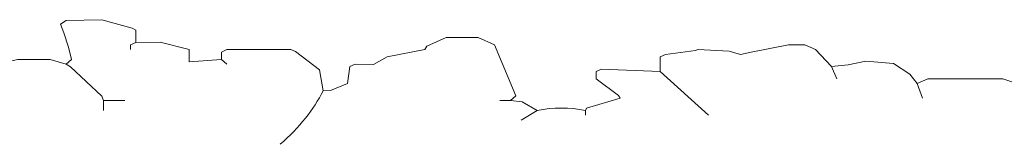
# Model space of a CAD drawing. Units: millimetres. Extents: x 44933 to 1352636, y -386097 to 66241.
# Drawn here: x 543679 to 545502, y -29920 to -29689 of the extents above; entities that cross this region are included whole.
import ezdxf

# ---------------------------------------------------------------- set-up
doc = ezdxf.new("R2010")
doc.units = ezdxf.units.MM
doc.header["$LTSCALE"] = 1000
doc.layers.get('0').update_dxf_attribs({"lineweight": 13})
doc.layers.add('DS-绿化陈设', color=4, linetype='Continuous', lineweight=9)

# ---------------------------------------------------------------- blocks, each defined once
blk = doc.blocks.new('LEGEND_6db55c67a6d7beb3f47e0ad2ceaa58c6_43edc58b6517449194b490dffc763a13')
at = {"layer": 'DS-绿化陈设', "color": 4, "linetype": 'Continuous', "flags": 128}
for points in [[(914.08, 86.68), (914.08, 94.56), (913.49, 98.3), (901.87, 121.94), (900.29, 124.11), (902.26, 128.05), (901.12, 138.02), (899.46, 149.6), (898.21, 156.69), (900.29, 159.57), (913.42, 160.24), (924.6, 153.33), (925.9, 151.69), (925.9, 141.84), (923.93, 139.87), (923.93, 135.93)], [(1063.8, 94.56), (1065.77, 98.5), (1057.89, 139.87), (1051.98, 145.78), (1040.16, 145.78), (1033.07, 138.66), (1032.28, 135.93), (1018.49, 130.02), (1013.36, 123.92), (1006.67, 124.11), (1004.7, 122.14), (1003.85, 108.46), (997.63, 102.78), (994.85, 102.44), (993.54, 119.57), (984.71, 134.31), (983.03, 135.93)], [(983.03, 135.93), (959.39, 135.93), (957.42, 133.96), (957.42, 128.05), (945.6, 126.08), (945.6, 135.93), (934.95, 142.12), (925.9, 141.84)], [(1136.69, 82.74), (1118.96, 118.2), (1118.96, 130.02), (1120.93, 131.99), (1131.93, 135.28), (1132.75, 135.93), (1144.33, 134.76), (1148.51, 131.99), (1152.45, 133.96), (1166.16, 139.73), (1172.15, 139.87), (1176.09, 135.93), (1182, 122.14), (1183.97, 112.29)], [(900.29, 124.11), (894.38, 128.05), (882.56, 128.05), (878.62, 126.08)], [(959.39, 124.11), (957.42, 128.05)], [(1215.49, 96.53), (1213.52, 108.35), (1210.85, 116.06), (1204.79, 124.55), (1194.55, 126.56), (1188.11, 123.52), (1182, 122.14)], [(1091.38, 86.68), (1091.77, 88.45), (1104.18, 96.53), (1103.59, 98.7), (1095.32, 112.29), (1095.32, 118.2), (1097.29, 120.17), (1118.96, 118.2)], [(1252.92, 106.38), (1247.21, 110.71), (1245.04, 112.29), (1217.46, 112.29), (1213.52, 108.35)], [(914.08, 94.56), (921.96, 94.56)], [(1063.8, 94.56), (1059.86, 94.56)], [(1067.74, 78.8), (1073.65, 86.68), (1068.1, 93.56), (1063.8, 94.56)], [(1091.38, 82.74), (1091.38, 86.68)]]:
    blk.add_lwpolyline(points, dxfattribs=at)
at = {"layer": 'DS-绿化陈设', "color": 4, "linetype": 'Continuous'}
for centre, radius, start, end in [((818.54, 142.02), 180.69, 332.6854, 347.3484), ((1082.52, 66.24), 22.28, 66.552, 113.448)]:
    blk.add_arc(centre, radius, start, end, dxfattribs=at)
blk = doc.blocks.new('33333')
at = {"layer": 'DS-绿化陈设', "color": 7, "xscale": 5.02898307096774, "yscale": 2.283685855084815}
blk.add_blockref('LEGEND_6db55c67a6d7beb3f47e0ad2ceaa58c6_43edc58b6517449194b490dffc763a13', (78709.66285, -122796.37243), dxfattribs=at)

msp = doc.modelspace()

# ---------------------------------------------------------------- block references
at = {"color": 4}
msp.add_blockref('33333', (460527.9631, 92741.3266), dxfattribs=at)

doc.saveas('drawing.dxf')
